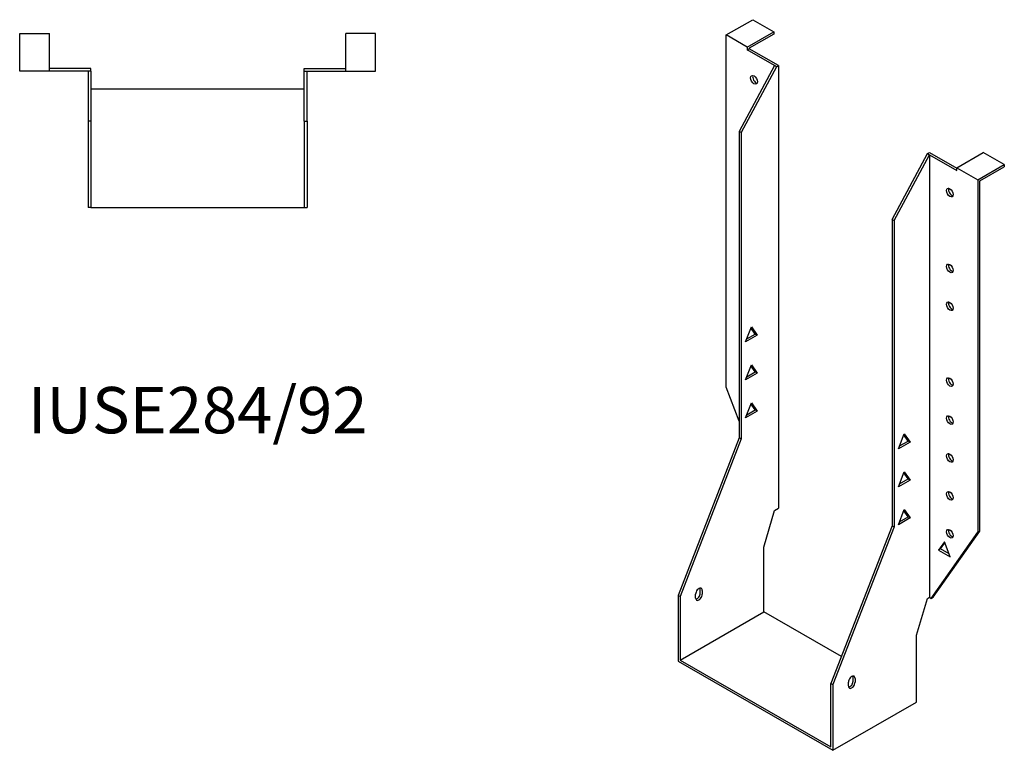
# Model space of a CAD drawing. Units: millimetres. Extents: x 454 to 1074, y -28 to 883.
# Drawn here: x 649 to 1074, y -28 to 287 of the extents above; entities that cross this region are included whole.
import ezdxf

# ---------------------------------------------------------------- set-up
doc = ezdxf.new("R2010")
doc.units = ezdxf.units.MM
doc.layers.add('Part', color=7, linetype='Continuous', lineweight=25)
doc.layers.add('Text', color=7, linetype='Continuous', lineweight=25)
doc.styles.add('EU_style', font='arial.ttf')

msp = doc.modelspace()

# ---------------------------------------------------------------- linework, layer by layer
at = {"layer": 'Part'}
for p, q in [((954.03, 280.85), (965.49, 287.44)), ((965.49, 287.44), (974.54, 282.23)), ((649.48, 265.24), (649.48, 281.44)), ((649.48, 281.44), (662.28, 281.44)), ((662.28, 265.24), (662.28, 281.44)), ((790.08, 265.24), (790.08, 281.44)), ((802.88, 281.44), (790.08, 281.44)), ((802.88, 265.24), (802.88, 281.44)), ((954.03, 128.88), (954.03, 280.85)), ((963.08, 275.64), (954.03, 280.85)), ((963.08, 275.64), (974.54, 282.23)), ((974.54, 281.25), (963.93, 275.14)), ((974.54, 282.23), (974.54, 281.25)), ((963.08, 275.64), (963.08, 274.44)), ((963.08, 274.44), (963.93, 274.92)), ((974.89, 267.64), (963.08, 274.44)), ((963.93, 275.14), (963.93, 274.92)), ((976.59, 267.64), (963.93, 274.92)), ((974.89, 267.64), (959.69, 239.22)), ((975.74, 267.15), (974.89, 267.64)), ((975.74, 267.15), (976.59, 267.64)), ((976.59, 267.64), (976.59, 76.79)), ((662.28, 265.24), (649.48, 265.24)), ((680.18, 266.44), (662.28, 266.44)), ((678.98, 265.24), (662.28, 265.24)), ((680.18, 265.24), (678.98, 265.24)), ((678.98, 265.24), (678.98, 243.74)), ((680.18, 265.24), (680.18, 266.44)), ((680.18, 265.24), (680.18, 243.74)), ((772.18, 266.44), (790.08, 266.44)), ((772.18, 265.24), (772.18, 266.44)), ((772.18, 265.24), (773.38, 265.24)), ((772.18, 243.74), (772.18, 265.24)), ((773.38, 265.24), (790.08, 265.24)), ((773.38, 243.74), (773.38, 265.24)), ((790.08, 265.24), (802.88, 265.24)), ((975.74, 267.15), (960.54, 238.73)), ((772.18, 257.44), (680.18, 257.44)), ((678.98, 243.74), (678.98, 206.44)), ((680.18, 243.74), (678.98, 243.74)), ((680.18, 243.74), (680.18, 206.44)), ((772.18, 243.74), (773.38, 243.74)), ((772.18, 243.74), (772.18, 206.44)), ((773.38, 243.74), (773.38, 206.44)), ((959.69, 239.22), (959.69, 107.09)), ((960.54, 238.73), (959.69, 239.22)), ((960.54, 238.73), (960.54, 106.61)), ((1025.59, 201.27), (1040.79, 229.69)), ((1040.79, 229.69), (1041.64, 230.17)), ((1040.79, 229.69), (1041.64, 229.2)), ((1041.64, 230.17), (1053.45, 223.37)), ((1053.45, 223.6), (1064.91, 230.19)), ((1073.96, 224.98), (1064.91, 230.19)), ((1026.44, 200.78), (1041.64, 229.2)), ((1041.64, 229.2), (1053.45, 222.4)), ((1041.64, 229.2), (1041.64, 38.35)), ((1062.5, 218.38), (1073.96, 224.98)), ((1073.96, 224.98), (1073.96, 224)), ((1053.45, 222.4), (1053.45, 223.6)), ((1053.45, 223.6), (1062.5, 218.38)), ((1063.35, 217.89), (1073.96, 224)), ((1062.5, 218.38), (1062.5, 66.41)), ((1063.35, 66.9), (1063.35, 217.89)), ((680.18, 206.44), (678.98, 206.44)), ((680.18, 206.44), (772.18, 206.44)), ((772.18, 206.44), (773.38, 206.44)), ((1025.59, 201.27), (1026.44, 200.78)), ((1025.59, 201.27), (1025.59, 69.14)), ((1026.44, 200.78), (1026.44, 68.65)), ((962.41, 148.46), (964.92, 154.94)), ((966.58, 151.84), (964.74, 154.47)), ((964.92, 154.94), (967.43, 151.35)), ((967.43, 151.35), (962.41, 148.46)), ((962.9, 149.72), (966.58, 151.84)), ((967.43, 151.35), (966.58, 151.84)), ((962.41, 132.11), (964.92, 138.59)), ((966.58, 135.49), (964.74, 138.12)), ((964.92, 138.59), (967.43, 135)), ((967.43, 135), (962.41, 132.11)), ((962.9, 133.37), (966.58, 135.49)), ((967.43, 135), (966.58, 135.49)), ((959.69, 114.29), (954.03, 128.88)), ((962.41, 115.76), (964.92, 122.23)), ((962.9, 117.02), (966.58, 119.14)), ((966.58, 119.14), (964.74, 121.77)), ((964.92, 122.23), (967.43, 118.65)), ((967.43, 118.65), (966.58, 119.14)), ((967.43, 118.65), (962.41, 115.76)), ((959.69, 107.09), (933.31, 39.09)), ((960.54, 106.61), (934.16, 38.6)), ((960.54, 106.61), (959.69, 107.09)), ((1028.31, 102.34), (1030.82, 108.81)), ((1032.49, 105.72), (1030.64, 108.35)), ((1030.82, 108.81), (1033.34, 105.23)), ((1033.34, 105.23), (1028.31, 102.34)), ((1028.8, 103.59), (1032.49, 105.72)), ((1032.49, 105.72), (1033.34, 105.23)), ((1028.31, 85.99), (1030.82, 92.46)), ((1028.8, 87.24), (1032.49, 89.37)), ((1032.49, 89.37), (1030.64, 91.99)), ((1030.82, 92.46), (1033.34, 88.88)), ((1032.49, 89.37), (1033.34, 88.88)), ((1033.34, 88.88), (1028.31, 85.99)), ((974.89, 75.81), (976.59, 76.79)), ((970.23, 59.94), (974.89, 75.81)), ((1028.31, 69.63), (1030.82, 76.11)), ((1033.34, 72.53), (1028.31, 69.63)), ((1028.8, 70.89), (1032.49, 73.02)), ((1032.49, 73.02), (1030.64, 75.64)), ((1030.82, 76.11), (1033.34, 72.53)), ((1032.49, 73.02), (1033.34, 72.53)), ((1025.59, 69.14), (999.22, 1.14)), ((1026.44, 68.65), (1000.07, 0.65)), ((1025.59, 69.14), (1026.44, 68.65)), ((1042.49, 37.86), (1062.5, 66.41)), ((1043.34, 38.35), (1063.35, 66.9)), ((1063.35, 66.9), (1062.5, 66.41)), ((970.23, 32.01), (970.23, 59.94)), ((1048.15, 62.24), (1045.64, 58.66)), ((1046.49, 59.15), (1048.33, 61.78)), ((1050.66, 55.77), (1048.15, 62.24)), ((1046.49, 59.15), (1045.64, 58.66)), ((1045.64, 58.66), (1050.66, 55.77)), ((1050.17, 57.03), (1046.49, 59.15)), ((933.31, 39.09), (933.31, 10.75)), ((934.16, 38.6), (933.31, 39.09)), ((934.16, 38.6), (934.16, 11.24)), ((940.88, 38), (940.88, 39.63)), ((942.86, 40.12), (942.86, 41.75)), ((943.71, 41.26), (943.71, 39.63)), ((1040.79, 37.86), (1041.64, 38.35)), ((1041.64, 38.35), (1042.49, 37.86)), ((1042.49, 37.86), (1043.34, 38.35)), ((1036.13, 21.99), (1040.79, 37.86)), ((934.16, 11.24), (970.23, 32.01)), ((1003.71, 12.72), (970.23, 32.01)), ((1036.13, -6.93), (1036.13, 21.99)), ((933.31, 10.75), (1000.07, -27.69)), ((934.16, 11.24), (999.22, -26.22)), ((999.22, 1.14), (1000.07, 0.65)), ((999.22, -26.22), (999.22, 1.14)), ((1000.07, 0.65), (1000.07, -27.69)), ((1006.78, 0.05), (1006.78, 1.68)), ((1008.76, 2.17), (1008.76, 3.8)), ((1009.61, 3.31), (1009.61, 1.68)), ((1000.07, -27.69), (1036.13, -6.93))]:
    msp.add_line(p, q, dxfattribs=at)
for centre in [(966.05, 261.5), (1050.48, 212.88), (1050.48, 180.18), (1050.48, 163.83), (1050.48, 131.12), (1050.48, 114.77), (1050.48, 98.42), (1050.48, 82.07), (1050.48, 65.72)]:
    msp.add_ellipse(centre, major_axis=(-1.02, 1.78), ratio=0.578093, dxfattribs=at)
for centre, major_axis, start_param, end_param in [((966.9, 261.99), (1.02, -1.78), 3.567468, 5.85731), ((1051.33, 213.37), (1.02, -1.78), 3.567468, 5.85731), ((1051.33, 180.67), (1.02, -1.78), 3.567468, 5.85731), ((1051.33, 164.32), (1.02, -1.78), 3.567468, 5.85731), ((1051.33, 131.61), (1.02, -1.78), 3.567468, 5.85731), ((1051.33, 115.26), (1.02, -1.78), 3.567468, 5.85731), ((1051.33, 98.91), (1.02, -1.78), 3.567468, 5.85731), ((1051.33, 82.56), (1.02, -1.78), 3.567468, 5.85731), ((1051.33, 66.21), (1.02, -1.78), 3.567468, 5.85731), ((942.29, 40.45), (1, 1.73), 5.495853, 8.637446), ((942.29, 38.81), (-1, -1.73), 5.495853, 8.637446), ((941.45, 39.3), (1, 1.73), 3.578839, 5.495853), ((941.45, 40.94), (1, 1.73), 5.495853, 5.845939), ((1008.2, 2.5), (1, 1.73), 5.495853, 8.637446), ((1007.35, 2.99), (1, 1.73), 5.495853, 5.845939), ((1008.2, 0.86), (-1, -1.73), 5.495853, 8.637446), ((1007.35, 1.35), (1, 1.73), 3.578839, 5.495853)]:
    msp.add_ellipse(centre, major_axis=major_axis, ratio=0.578093, start_param=start_param, end_param=end_param, dxfattribs=at)

# ---------------------------------------------------------------- texts
at = {"layer": 'Text', "insert": (726.18, 116.44), "char_height": 20, "width": 343.6746, "attachment_point": 5, "style": 'EU_style'}
msp.add_mtext('{IUSE284/92}', dxfattribs=at)

doc.saveas('drawing.dxf')
